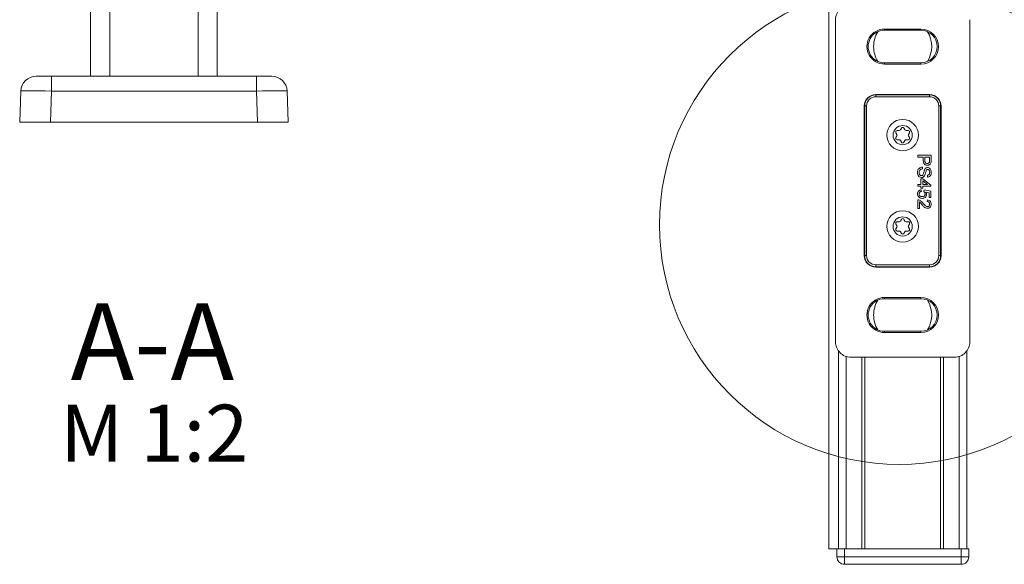
# Model space of a CAD drawing. Units: millimetres. Extents: x 0 to 420, y 0 to 297.
# Drawn here: x 73 to 137, y 114 to 150 of the extents above; entities that cross this region are included whole.
import ezdxf

# ---------------------------------------------------------------- set-up
doc = ezdxf.new("R2010")
doc.units = ezdxf.units.MM
doc.layers.add('ZEICHNUNGSKOPF', color=7, linetype='Continuous')
doc.styles.add('SLDTEXTSTYLE0', font='TXT', dxfattribs={"width": 0.605})

# ---------------------------------------------------------------- blocks, each defined once
blk = doc.blocks.new('SW_NOTE_6')
at = {"layer": 'ZEICHNUNGSKOPF', "color": 0, "attachment_point": 2, "style": 'SLDTEXTSTYLE0'}
for s, insert, char_height in [('A-A', (5.625, 6.445), 5), ('M 1:2', (5.745, -0.164), 3.7042)]:
    blk.add_mtext(s, dxfattribs=dict(at, insert=insert, char_height=char_height))

msp = doc.modelspace()

# ---------------------------------------------------------------- linework, layer by layer
at = {"color": 7, "linetype": 'Continuous', "lineweight": 15}
for p, q in [((125.38559001, 229.1376113), (125.38559001, 115.21226978)), ((77.27540682, 146.02567693), (77.27540682, 164.60067472)), ((85.52540491, 146.02567693), (85.52540491, 164.60067472)), ((78.52540563, 146.02567693), (78.52540563, 162.41503572)), ((84.2754061, 146.02567693), (84.2754061, 162.41503572)), ((125.82309555, 128.71165639), (125.82309555, 149.71287614)), ((134.57309466, 149.71287614), (134.57309466, 128.71165639)), ((129.01059549, 149.02476287), (129.01059549, 149.1033814)), ((129.01059549, 149.1033814), (131.38559472, 149.1033814)), ((129.01059549, 149.02476287), (131.38559472, 149.02476287)), ((131.38559472, 149.02476287), (131.38559472, 149.1033814)), ((129.01059549, 146.89976788), (129.01059549, 146.8211568)), ((131.38559472, 146.89976788), (129.01059549, 146.89976788)), ((131.38559472, 146.8211568), (129.01059549, 146.8211568)), ((131.38559472, 146.89976788), (131.38559472, 146.8211568)), ((73.72085402, 146.02567693), (74.7202451, 146.02567693)), ((74.7202451, 145.06057715), (74.7202451, 146.02567693)), ((74.7202451, 146.02567693), (88.08056663, 146.02567693)), ((88.08056663, 145.06057715), (88.08056663, 146.02567693)), ((88.08056663, 146.02567693), (89.0799577, 146.02567693)), ((72.65041421, 143.0256783), (72.72146295, 145.06057715)), ((74.7202451, 145.06057715), (74.64919637, 143.0256783)), ((88.08056663, 145.06057715), (74.7202451, 145.06057715)), ((88.15163026, 143.0256783), (88.08056663, 145.06057715)), ((90.07936368, 145.06057715), (90.15041242, 143.0256783)), ((128.44809156, 144.8135457), (128.44809156, 144.83726835)), ((128.44809156, 144.83726835), (131.9480912, 144.83726835)), ((128.44809156, 144.8135457), (131.9480912, 144.8135457)), ((128.44809156, 144.8135457), (128.44809156, 144.68862182)), ((131.9480912, 144.68862182), (128.44809156, 144.68862182)), ((131.9480912, 144.8135457), (131.9480912, 144.83726835)), ((131.9480912, 144.8135457), (131.9480912, 144.68862182)), ((127.72181641, 144.08726311), (127.69809376, 144.08726311)), ((127.69809376, 134.33726943), (127.69809376, 144.08726311)), ((127.72181641, 134.33726943), (127.72181641, 144.08726311)), ((127.72181641, 144.08726311), (127.8467403, 144.08726311)), ((127.8467403, 144.08726311), (127.8467403, 134.33726943)), ((132.54944246, 134.33726943), (132.54944246, 144.08726311)), ((132.54944246, 144.08726311), (132.67436635, 144.08726311)), ((132.67436635, 144.08726311), (132.69809645, 144.08726311)), ((132.67436635, 144.08726311), (132.67436635, 134.33726943)), ((132.69809645, 144.08726311), (132.69809645, 134.33726943)), ((74.64919637, 143.0256783), (72.65041421, 143.0256783)), ((74.64919637, 143.0256783), (88.15163026, 143.0256783)), ((90.15041242, 143.0256783), (88.15163026, 143.0256783)), ((129.84629732, 142.49037272), (129.96535759, 142.49037272)), ((130.05196314, 142.54037356), (130.11149328, 142.64348215)), ((130.28469693, 142.64348215), (130.34422707, 142.54037356)), ((130.43082517, 142.49037272), (130.54988544, 142.49037272)), ((129.81922936, 142.23726904), (129.75969922, 142.34037763)), ((129.75969922, 142.03415877), (129.81922936, 142.13726735)), ((129.96535759, 141.88415623), (129.84629732, 141.88415623)), ((130.11149328, 141.7310468), (130.05196314, 141.83415538)), ((130.34422707, 141.83415538), (130.28469693, 141.7310468)), ((130.54988544, 141.88415623), (130.43082517, 141.88415623)), ((130.63649099, 142.34037763), (130.57696085, 142.23726904)), ((130.57696085, 142.13726735), (130.63649099, 142.03415877)), ((131.17794704, 140.74899322), (131.17794704, 140.87238973)), ((131.17794704, 140.87238973), (132.05294322, 140.87238973)), ((131.53691601, 140.74899322), (131.17794704, 140.74899322)), ((131.53691601, 140.53462511), (131.53691601, 140.74899322)), ((131.63787883, 140.74899322), (131.63787883, 140.53795552)), ((131.9519804, 140.74899322), (131.63787883, 140.74899322)), ((131.9519804, 140.54005659), (131.9519804, 140.74899322)), ((132.05294322, 140.87238973), (132.05294322, 140.55091953)), ((131.48082804, 140.10956949), (131.48082804, 139.98616552)), ((131.3910858, 138.96533912), (131.3910858, 139.34674925)), ((131.3910858, 139.34674925), (131.50326174, 139.34674925)), ((131.50326174, 139.34674925), (132.04172265, 138.93168485)), ((131.80615019, 139.44770461), (131.80615019, 139.57110858)), ((131.17794704, 138.96533912), (131.3910858, 138.96533912)), ((131.17794704, 138.85315573), (131.17794704, 138.96533912)), ((131.3910858, 138.85315573), (131.17794704, 138.85315573)), ((131.3910858, 138.74097979), (131.3910858, 138.85315573)), ((131.50326174, 138.74097979), (131.3910858, 138.74097979)), ((131.41351949, 138.6287964), (131.42474007, 138.51662046)), ((131.50326174, 139.20827275), (131.50326174, 138.96533912)), ((131.8184213, 138.96533912), (131.50326174, 139.20827275)), ((131.50326174, 138.96533912), (131.8184213, 138.96533912)), ((131.50326174, 138.85315573), (131.50326174, 138.74097979)), ((132.04172265, 138.85315573), (131.50326174, 138.85315573)), ((131.58179086, 138.50539988), (131.59301143, 138.61757582)), ((131.59301143, 138.61757582), (132.04172265, 138.52783358)), ((132.04172265, 138.93168485), (132.04172265, 138.85315573)), ((131.17794704, 137.40604436), (131.17794704, 137.97815955)), ((131.92954671, 138.43616164), (131.70290749, 138.48068631)), ((131.92954671, 138.11276919), (131.92954671, 138.43616164)), ((132.04172265, 138.11276919), (131.92954671, 138.11276919)), ((132.04172265, 138.52783358), (132.04172265, 138.11276919)), ((131.29012298, 137.40604436), (131.17794704, 137.40604436)), ((131.29012298, 137.83407277), (131.29012298, 137.40604436)), ((131.79492962, 137.85475558), (131.80615019, 137.96693897)), ((130.05196314, 136.59037715), (130.11149328, 136.69348574)), ((130.28469693, 136.69348574), (130.34422707, 136.59037715)), ((129.81922936, 136.28726518), (129.75969922, 136.39037377)), ((129.75969922, 136.0841549), (129.81922936, 136.18726349)), ((129.84629732, 136.54037631), (129.96535759, 136.54037631)), ((130.43082517, 136.54037631), (130.54988544, 136.54037631)), ((130.63649099, 136.39037377), (130.57696085, 136.28726518)), ((130.57696085, 136.18726349), (130.63649099, 136.0841549)), ((129.96535759, 135.93415981), (129.84629732, 135.93415981)), ((130.11149328, 135.78105038), (130.05196314, 135.88415897)), ((130.34422707, 135.88415897), (130.28469693, 135.78105038)), ((130.54988544, 135.93415981), (130.43082517, 135.93415981)), ((127.72181641, 134.33726943), (127.69809376, 134.33726943)), ((127.72181641, 134.33726943), (127.8467403, 134.33726943)), ((132.54944246, 134.33726943), (132.67436635, 134.33726943)), ((132.67436635, 134.33726943), (132.69809645, 134.33726943)), ((128.44809156, 133.73591071), (131.9480912, 133.73591071)), ((128.44809156, 133.73591071), (128.44809156, 133.61098683)), ((128.44809156, 133.61098683), (128.44809156, 133.58726418)), ((131.9480912, 133.61098683), (128.44809156, 133.61098683)), ((131.9480912, 133.58726418), (128.44809156, 133.58726418)), ((131.9480912, 133.73591071), (131.9480912, 133.61098683)), ((131.9480912, 133.61098683), (131.9480912, 133.58726418)), ((129.01059549, 131.52476466), (129.01059549, 131.60337573)), ((129.01059549, 131.60337573), (131.38559472, 131.60337573)), ((131.38559472, 131.52476466), (131.38559472, 131.60337573)), ((129.01059549, 131.52476466), (131.38559472, 131.52476466)), ((129.01059549, 129.39976966), (129.01059549, 129.32115114)), ((131.38559472, 129.39976966), (129.01059549, 129.39976966)), ((131.38559472, 129.32115114), (129.01059549, 129.32115114)), ((131.38559472, 129.39976966), (131.38559472, 129.32115114)), ((126.01059686, 128.12873042), (126.01059686, 115.21226978)), ((126.51059043, 127.76213205), (126.51059043, 115.21226978)), ((133.57370358, 127.71227276), (126.82248663, 127.71227276)), ((127.5355966, 127.71227276), (127.5355966, 115.21226978)), ((127.72309046, 115.21226978), (127.72309046, 127.71227276)), ((132.6730923, 127.71227276), (132.6730923, 115.21226978)), ((132.86059361, 127.71227276), (132.86059361, 115.21226978)), ((133.88559233, 127.76213205), (133.88559233, 115.21226978)), ((134.38559335, 128.12873042), (134.38559335, 115.21226978)), ((125.38559001, 115.21226978), (125.91059517, 115.21226978)), ((125.91499846, 114.70791018), (125.91059517, 115.21226978)), ((125.91059517, 115.21226978), (126.01059686, 115.21226978)), ((126.01059686, 115.21226978), (126.51059043, 115.21226978)), ((126.41057383, 115.21226978), (126.41497713, 114.70791018)), ((126.51059043, 115.21226978), (127.5355966, 115.21226978)), ((127.5355966, 115.21226978), (127.72309046, 115.21226978)), ((127.72309046, 115.21226978), (132.6730923, 115.21226978)), ((132.6730923, 115.21226978), (132.86059361, 115.21226978)), ((132.86059361, 115.21226978), (133.88559233, 115.21226978)), ((133.88559233, 115.21226978), (134.38559335, 115.21226978)), ((134.00620978, 114.70791018), (134.01061308, 115.21226978)), ((134.38559335, 115.21226978), (134.51059919, 115.21226978)), ((134.51059919, 115.21226978), (134.50618844, 114.70791018)), ((126.41497713, 114.70791018), (134.00620978, 114.70791018)), ((126.41497713, 114.21226776), (126.41497713, 114.70791018)), ((134.00620978, 114.70791018), (134.00620978, 114.21226776)), ((134.00620978, 114.21226776), (126.41497713, 114.21226776))]:
    msp.add_line(p, q, dxfattribs=at)
at = {"color": 7, "linetype": 'Continuous', "lineweight": 0}
msp.add_circle((129.97401878, 136.34978786), 15.625, dxfattribs=at)
at = {"color": 7, "linetype": 'Continuous', "lineweight": 15}
for centre, radius in [((130.1980935, 142.18727088), 1.02499906), ((130.19809324, 142.1872637), 0.62499962), ((130.19809128, 136.23726882), 1.0249986), ((130.19809588, 136.2372662), 0.62499962)]:
    msp.add_circle(centre, radius, dxfattribs=at)
for centre, radius, start, end in [((126.82227265, 149.71309013), 0.99917712, 89.9877294648, 180.0122705352), ((129.01059244, 147.9622691), 1.1411123, 89.999846502, 270.000153498), ((129.01058804, 147.96226537), 1.0624975, 89.9995982246, 270.0004017754), ((130.19797469, 147.96230396), 1.89116104, 149.1972818548, 180.0011691309), ((131.38559032, 147.9622691), 1.1411123, 270.0002205993, 89.9997794007), ((131.38559472, 147.96226537), 1.0624975, 270, 90), ((130.19812234, 147.96226537), 1.89125444, 329.1976077215, 30.8023922785), ((130.1980988, 147.96226097), 1.89128515, 179.9998666736, 210.8016823406), ((73.72086088, 145.02567646), 1, 90, 178), ((89.07995871, 145.02567646), 1, 2, 90), ((128.44810402, 144.0872581), 0.75001026, 90.0009520575, 179.9996171238), ((128.44809313, 144.08726898), 0.72627672, 90.0001242684, 180.0004635042), ((128.44809162, 144.08727049), 0.60135133, 90.0000061183, 180.0007037566), ((131.94808619, 144.0872581), 0.75001026, 0.0003828715, 89.9996171285), ((131.94808963, 144.08726898), 0.72627672, 359.9995364958, 89.9998757316), ((131.94809114, 144.08727049), 0.60135133, 359.9992962434, 89.9999938817), ((129.84630107, 142.39037475), 0.09999797, 90.0021528418, 209.9987676431), ((129.96533715, 142.59041248), 0.10003977, 270.0117061089, 329.9874101324), ((130.19809511, 142.59348508), 0.09999791, 29.9987492801, 150.0012507199), ((130.43085306, 142.59041249), 0.10003978, 210.0125908989, 269.9840239025), ((130.54988914, 142.39037475), 0.09999797, 330.0012323561, 90.0021161148), ((129.84630322, 141.98415792), 0.10000169, 150.0000000577, 269.9966148591), ((129.73261384, 142.1872682), 0.10001166, 330.0032983021, 29.9967016979), ((129.96536124, 141.78415818), 0.09999804, 29.9987927283, 90.0020910304), ((130.43082897, 141.78415818), 0.09999804, 90.0021779302, 150.0012072684), ((130.54988699, 141.98415792), 0.10000169, 269.9991162373, 29.9999999961), ((130.66357637, 142.1872682), 0.10001166, 150.0032983021, 209.9967016979), ((130.19809511, 141.78104386), 0.09999791, 209.9987492801, 330.0012507199), ((130.19809511, 136.64348867), 0.09999791, 29.9987492801, 150.0012507199), ((129.84630322, 136.44037461), 0.10000169, 90.0033851409, 209.9999999423), ((129.84630107, 136.03415778), 0.09999797, 150.0012323569, 269.9978471582), ((129.73261384, 136.23726433), 0.10001166, 330.0032983021, 29.9967016979), ((129.96536124, 136.64037435), 0.09999804, 269.9979089696, 330.0012072717), ((130.43082897, 136.64037435), 0.09999804, 209.9987927316, 269.9978220698), ((130.54988699, 136.44037461), 0.10000169, 330.0000000039, 90.0008837627), ((130.54988914, 136.03415778), 0.09999797, 269.9978838852, 29.9987676439), ((130.66357637, 136.23726433), 0.10001166, 150.0032983021, 209.9967016979), ((129.96536124, 135.83416177), 0.09999804, 29.9987927283, 90.0020910304), ((130.19809511, 135.83104745), 0.09999791, 209.9987492801, 330.0012507199), ((130.43082897, 135.83416177), 0.09999804, 90.0021779302, 150.0012072684), ((128.44810402, 134.33727444), 0.75001026, 180.0003828762, 269.9990479425), ((128.44809313, 134.33726355), 0.72627672, 179.9995364958, 269.9998757316), ((128.44809162, 134.33726204), 0.60135133, 179.9992962434, 269.9999938817), ((131.94808619, 134.33727444), 0.75001026, 270.0003828715, 359.9996171285), ((131.94808963, 134.33726355), 0.72627672, 270.0001242684, 0.0004635042), ((131.94809114, 134.33726204), 0.60135133, 270.0000061183, 0.0007037566), ((129.01059244, 130.46226343), 1.1411123, 89.999846502, 270.000153498), ((131.38559032, 130.46226343), 1.1411123, 270.0002205993, 89.9997794007), ((129.01058804, 130.46226716), 1.0624975, 89.9995982246, 270.0004017754), ((130.19797469, 130.46230575), 1.89116104, 149.1972818548, 180.0011691309), ((131.38559472, 130.46226716), 1.0624975, 270, 90), ((130.19812234, 130.46226716), 1.89125444, 329.1976077215, 30.8023922785), ((130.1980988, 130.46226276), 1.89128515, 179.9998666736, 210.8016823406), ((126.82225359, 128.7114308), 0.99915807, 179.9870637636, 270.013363385), ((133.5739249, 128.71144252), 0.99916978, 269.9873086711, 0.0122641803), ((126.16498779, 128.97769292), 14.27197232, 268.9963499238, 271.0036500762), ((126.4149562, 114.71224427), 0.49997652, 180.4966800836, 270.0023984591), ((134.25619911, 128.97808536), 14.27236471, 268.9963775196, 271.0036224804), ((134.00623071, 114.71224427), 0.49997652, 269.9976015409, 359.5033199164)]:
    msp.add_arc(centre, radius, start, end, dxfattribs=at)
for centre, major_axis, start_param, end_param in [((74.72147043, 145.02567646), (2.00000065, -0.03488888), 1.5717098083, 3.1412881599), ((88.07934917, 145.02567646), (2.00000065, 0.03488888), 0.0003044937, 1.5698828453)]:
    msp.add_ellipse(centre, major_axis=major_axis, ratio=0.0174338148, start_param=start_param, end_param=end_param, dxfattribs=at)
for points, knots in [([(131.63787883, 140.53795552), (131.63880995, 140.51113418), (131.64066201, 140.45778515), (131.67234206, 140.38591565), (131.73461893, 140.34946598), (131.77677981, 140.34658555), (131.79790985, 140.34514195)], [0, 0, 0, 0, 0.2814206008, 0.5597599032, 0.7793620218, 1, 1, 1, 1]), ([(131.94426905, 140.43927258), (131.94708756, 140.45797304), (131.95212473, 140.49139402), (131.95202454, 140.52517674), (131.9519804, 140.54005659)], [0, 0, 0, 0, 0.5595425161, 1, 1, 1, 1]), ([(132.05294322, 140.55091953), (132.05284551, 140.52660466), (132.05267106, 140.48319268), (132.04713723, 140.44014793), (132.04470288, 140.42121237)], [0, 0, 0, 0, 0.5600960428, 1, 1, 1, 1]), ([(131.16672646, 139.74305308), (131.16932663, 139.79407527), (131.17450786, 139.89574504), (131.24771823, 140.02374396), (131.36129935, 140.09585974), (131.44096571, 140.10499735), (131.48082804, 140.10956949)], [0, 0, 0, 0, 0.2808148533, 0.5595679594, 0.7796228685, 1, 1, 1, 1]), ([(131.48082804, 139.98616552), (131.4474471, 139.98119257), (131.38099328, 139.97129256), (131.30823804, 139.90643217), (131.27316023, 139.82702891), (131.26951363, 139.77468107), (131.26768928, 139.748492)], [0, 0, 0, 0, 0.28063426673, 0.55867862763, 0.77921161863, 1, 1, 1, 1]), ([(131.80141907, 140.22174543), (131.75763886, 140.22639679), (131.67035745, 140.23566986), (131.54405877, 140.34731705), (131.53962818, 140.46350251), (131.53691601, 140.53462511)], [0, 0, 0, 0, 0.2807516959, 0.5597141609, 1, 1, 1, 1]), ([(131.53849553, 139.6419189), (131.54959354, 139.67647333), (131.56787683, 139.73339968), (131.58819996, 139.8141193), (131.60766163, 139.88194139), (131.62617453, 139.92513881), (131.63542759, 139.9467296)], [0, 0, 0, 0, 0.3399389884, 0.5600289735, 0.7800951709, 1, 1, 1, 1]), ([(131.63542759, 139.9467296), (131.64657936, 139.96638414), (131.66885996, 140.00565278), (131.73031414, 140.06195158), (131.78887865, 140.07062924), (131.82455312, 140.07591522)], [0, 0, 0, 0, 0.2814324496, 0.5622858165, 1, 1, 1, 1]), ([(131.75531488, 139.92113686), (131.73124832, 139.85784293), (131.68814719, 139.74448901), (131.65327797, 139.62835108), (131.63787883, 139.57706159)], [0, 0, 0, 0, 0.5583743232, 1, 1, 1, 1]), ([(131.83261465, 139.9525187), (131.81630244, 139.95101076), (131.78715261, 139.94831607), (131.76504923, 139.92944687), (131.75531488, 139.92113686)], [0, 0, 0, 0, 0.5595990189, 1, 1, 1, 1]), ([(131.79790985, 140.34514195), (131.8154072, 140.34625133), (131.85037474, 140.34846838), (131.89492054, 140.37001276), (131.92870275, 140.40088936), (131.9390817, 140.42648166), (131.94426905, 140.43927258)], [0, 0, 0, 0, 0.2802602838, 0.5600853144, 0.7801325817, 1, 1, 1, 1]), ([(132.04470288, 140.42121237), (132.03696548, 140.38949987), (132.02152142, 140.32620084), (131.95422435, 140.26107728), (131.87755764, 140.22716759), (131.8268035, 140.22355317), (131.80141907, 140.22174543)], [0, 0, 0, 0, 0.2800168253, 0.5589211745, 0.77939666, 1, 1, 1, 1]), ([(131.82455312, 140.07591522), (131.85150849, 140.07298448), (131.90543009, 140.06712182), (131.97617125, 140.02349576), (132.0491338, 139.92872644), (132.05796886, 139.83668932), (132.0641638, 139.77215505)], [0, 0, 0, 0, 0.1870244679, 0.374124389, 0.5611506179, 1, 1, 1, 1]), ([(131.96320098, 139.76724511), (131.96234627, 139.79106371), (131.96064223, 139.83855114), (131.93613846, 139.90174293), (131.88878963, 139.94481687), (131.8513245, 139.9499535), (131.83261465, 139.9525187)], [0, 0, 0, 0, 0.2812945822, 0.56082039, 0.7806764173, 1, 1, 1, 1]), ([(131.42631959, 139.42527091), (131.38370191, 139.4322758), (131.29843615, 139.44629057), (131.18720891, 139.56494714), (131.17449431, 139.67550742), (131.16672646, 139.74305308)], [0, 0, 0, 0, 0.2799451606, 0.5600899706, 1, 1, 1, 1]), ([(131.26768928, 139.748492), (131.26933946, 139.72224641), (131.27263365, 139.66985335), (131.30480364, 139.60217697), (131.35869255, 139.55757237), (131.39981044, 139.55163476), (131.42035913, 139.54866743)], [0, 0, 0, 0, 0.2809275619, 0.5608047002, 0.7805119983, 1, 1, 1, 1]), ([(131.42035913, 139.54866743), (131.43544755, 139.55008461), (131.46561527, 139.55291811), (131.51165022, 139.58496557), (131.52831162, 139.62031335), (131.53849553, 139.6419189)], [0, 0, 0, 0, 0.2800615459, 0.5599535104, 1, 1, 1, 1]), ([(131.63787883, 139.57706159), (131.6261413, 139.55389692), (131.60269992, 139.507634), (131.5489459, 139.45744856), (131.4874039, 139.42943436), (131.44668579, 139.42665906), (131.42631959, 139.42527091)], [0, 0, 0, 0, 0.2803573849, 0.5599106381, 0.7798781388, 1, 1, 1, 1]), ([(132.0641638, 139.77215505), (132.06143756, 139.72878611), (132.05599922, 139.64227321), (132.00098895, 139.53031405), (131.90803064, 139.46179195), (131.84013081, 139.45240322), (131.80615019, 139.44770461)], [0, 0, 0, 0, 0.2808078795, 0.5601590577, 0.7798806286, 1, 1, 1, 1]), ([(131.80615019, 139.57110858), (131.83230083, 139.57581263), (131.88442523, 139.58518892), (131.9559749, 139.65575575), (131.96045854, 139.72493272), (131.96320098, 139.76724511)], [0, 0, 0, 0, 0.281087738, 0.5602741204, 1, 1, 1, 1]), ([(131.16672646, 138.35693961), (131.16987435, 138.39521551), (131.17616034, 138.47164842), (131.24034485, 138.56136732), (131.324546, 138.61446659), (131.38384506, 138.62401712), (131.41351949, 138.6287964)], [0, 0, 0, 0, 0.2800588453, 0.5592479056, 0.7794388458, 1, 1, 1, 1]), ([(131.27294939, 138.13486016), (131.23835366, 138.16962849), (131.17640659, 138.23188461), (131.1696914, 138.31863634), (131.16672646, 138.35693961)], [0, 0, 0, 0, 0.5584725362, 1, 1, 1, 1]), ([(131.17794704, 137.97815955), (131.1927752, 137.97784378), (131.21925881, 137.97727982), (131.2446109, 137.96973184), (131.25576835, 137.96640998)], [0, 0, 0, 0, 0.5598999748, 1, 1, 1, 1]), ([(131.42474007, 138.51662046), (131.40191583, 138.51196532), (131.35639031, 138.50268013), (131.30105993, 138.46500447), (131.27144383, 138.41109878), (131.26894202, 138.37454361), (131.26768928, 138.35623926)], [0, 0, 0, 0, 0.2807242701, 0.559936368, 0.7796460226, 1, 1, 1, 1]), ([(131.26768928, 138.35623926), (131.27067515, 138.32753108), (131.27663827, 138.27019753), (131.33606831, 138.21095337), (131.40437375, 138.18368631), (131.44901909, 138.18128145), (131.4713658, 138.18007773)], [0, 0, 0, 0, 0.2795311213, 0.5582557843, 0.7788899672, 1, 1, 1, 1]), ([(131.47802662, 138.06790179), (131.43647142, 138.07096943), (131.36222846, 138.07645011), (131.3002412, 138.11700473), (131.27294939, 138.13486016)], [0, 0, 0, 0, 0.5597190502, 1, 1, 1, 1]), ([(131.4713658, 138.18007773), (131.49883715, 138.18184715), (131.55361302, 138.18537526), (131.62216346, 138.22685968), (131.65648269, 138.29100945), (131.659034, 138.33411103), (131.66031253, 138.35571027)], [0, 0, 0, 0, 0.2806489243, 0.5595936228, 0.7793017641, 1, 1, 1, 1]), ([(131.76127534, 138.32468605), (131.75607339, 138.2846312), (131.74566091, 138.20445536), (131.66564917, 138.11972436), (131.57237363, 138.07400703), (131.50949667, 138.06993823), (131.47802662, 138.06790179)], [0, 0, 0, 0, 0.27916809556, 0.558797143, 0.7791770572, 1, 1, 1, 1]), ([(131.66031253, 138.35571027), (131.65949085, 138.37223064), (131.65784951, 138.40523104), (131.63489065, 138.46123166), (131.60191519, 138.48866053), (131.58179086, 138.50539988)], [0, 0, 0, 0, 0.2809231764, 0.5611603159, 1, 1, 1, 1]), ([(131.70290749, 138.48068631), (131.72112596, 138.45413761), (131.75366247, 138.40672406), (131.75894896, 138.34975563), (131.76127534, 138.32468605)], [0, 0, 0, 0, 0.5599389821, 1, 1, 1, 1]), ([(131.25576835, 137.96640998), (131.31013144, 137.93835029), (131.40749612, 137.88809519), (131.47526221, 137.8024769), (131.50519144, 137.76466316)], [0, 0, 0, 0, 0.55834512534, 1, 1, 1, 1]), ([(131.45243388, 137.66001976), (131.43520601, 137.68088886), (131.40683218, 137.7152597), (131.36691311, 137.76271109), (131.33199136, 137.8021917), (131.30407652, 137.82344771), (131.29012298, 137.83407277)], [0, 0, 0, 0, 0.3400563781, 0.5600635739, 0.7800927807, 1, 1, 1, 1]), ([(131.8114103, 137.41725749), (131.76962431, 137.42318003), (131.68585142, 137.43505361), (131.56473549, 137.52908438), (131.49505488, 137.61032682), (131.45243388, 137.66001976)], [0, 0, 0, 0, 0.2787488306, 0.5588379233, 1, 1, 1, 1]), ([(131.50519144, 137.76466316), (131.55302719, 137.7087363), (131.61961852, 137.63088148), (131.72368208, 137.54488545), (131.78152747, 137.53457745), (131.81035232, 137.52944088)], [0, 0, 0, 0, 0.5613179107, 0.7814009547, 1, 1, 1, 1]), ([(131.9519804, 137.68894291), (131.95017801, 137.71314691), (131.94658188, 137.76143877), (131.90726955, 137.8195449), (131.8518313, 137.8506135), (131.81391825, 137.85337333), (131.79492962, 137.85475558)], [0, 0, 0, 0, 0.2804175633, 0.5594893905, 0.7793715657, 1, 1, 1, 1]), ([(131.80615019, 137.96693897), (131.84497978, 137.96046667), (131.92242471, 137.94755778), (132.00824717, 137.8723829), (132.04791222, 137.77847125), (132.05126465, 137.71718019), (132.05294322, 137.68649167)], [0, 0, 0, 0, 0.280224511, 0.5589028448, 0.7791420149, 1, 1, 1, 1]), ([(131.81035232, 137.52944088), (131.8327284, 137.53239471), (131.87751606, 137.53830706), (131.92429238, 137.58375366), (131.9488493, 137.63624463), (131.95093593, 137.67136386), (131.9519804, 137.68894291)], [0, 0, 0, 0, 0.2790874372, 0.5586176231, 0.7790645828, 1, 1, 1, 1]), ([(132.05294322, 137.68649167), (132.05029663, 137.64831389), (132.0450159, 137.57213799), (131.98441314, 137.48097965), (131.90118737, 137.42536791), (131.84134214, 137.41996152), (131.8114103, 137.41725749)], [0, 0, 0, 0, 0.2804828609, 0.559645816, 0.7797549821, 1, 1, 1, 1])]:
    msp.add_open_spline(points, degree=3, knots=knots, dxfattribs=at)

# ---------------------------------------------------------------- block references
at = {"layer": 'ZEICHNUNGSKOPF'}
msp.add_blockref('SW_NOTE_6', (75.67471591, 124.77984323), dxfattribs=at)

doc.saveas('drawing.dxf')
